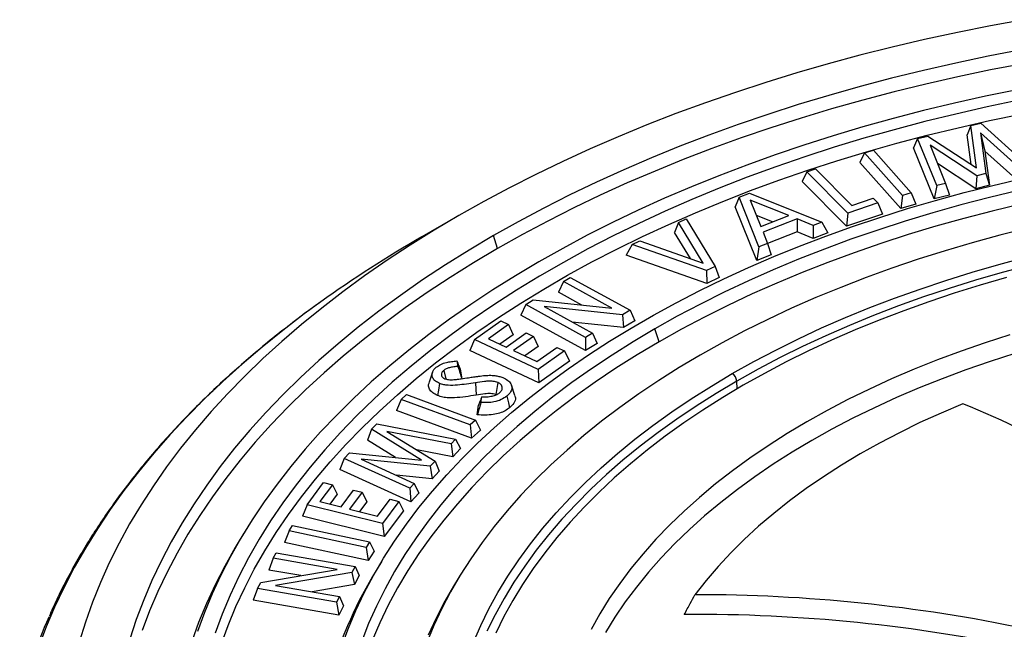
# Model space of a CAD drawing. Units: millimetres. Extents: x 200 to 8200, y 200 to 5740.
# Drawn here: x 6780 to 7059, y 4484 to 4657 of the extents above; entities that cross this region are included whole.
import ezdxf

# ---------------------------------------------------------------- set-up
doc = ezdxf.new("R2010")
doc.units = ezdxf.units.MM
doc.header["$LTSCALE"] = 20

msp = doc.modelspace()

# ---------------------------------------------------------------- linework, layer by layer
at = {"color": 7, "linetype": 'Continuous', "lineweight": 25}
for p, q in [((7049.86, 4627.08), (7048.84, 4624.47)), ((7049.86, 4627.08), (7052.73, 4627.78)), ((7051.47, 4615.09), (7049.86, 4627.08)), ((7052.73, 4627.78), (7065.47, 4616.27)), ((7034.8, 4623.39), (7033.67, 4620.75)), ((7034.8, 4623.39), (7037.73, 4624.1)), ((7040.21, 4610.08), (7034.8, 4623.39)), ((7037.73, 4624.1), (7051.47, 4615.09)), ((7049.96, 4616.08), (7048.84, 4624.47)), ((7063.02, 4615.67), (7052.63, 4625.02)), ((7052.63, 4625.02), (7054.16, 4613.5)), ((7052.63, 4625.02), (7053.9, 4619.86)), ((7019.78, 4619.34), (7022.31, 4620.09)), ((7022.31, 4620.09), (7033.01, 4608.08)), ((7039.53, 4606.33), (7033.67, 4620.75)), ((7051.55, 4612.86), (7038.32, 4621.51)), ((7038.32, 4621.51), (7042.71, 4610.69)), ((7053.9, 4619.86), (7055.19, 4610.17)), ((7062.64, 4611.99), (7053.9, 4619.86)), ((7019.78, 4619.34), (7018.47, 4616.62)), ((7030.48, 4607.32), (7019.78, 4619.34)), ((7003.36, 4613.99), (7005.84, 4614.81)), ((7005.84, 4614.81), (7016.14, 4604.47)), ((7030.06, 4603.6), (7018.47, 4616.62)), ((7051.28, 4609.21), (7040.43, 4616.31)), ((7003.36, 4613.99), (7002.03, 4611.23)), ((7014.98, 4602.33), (7003.36, 4613.99)), ((7051.55, 4612.86), (7051.28, 4609.21)), ((7054.16, 4613.5), (7051.55, 4612.86)), ((7054.16, 4613.5), (7055.19, 4610.17)), ((7014.62, 4598.59), (7002.03, 4611.23)), ((7040.21, 4610.08), (7039.53, 4606.33)), ((7042.71, 4610.69), (7040.21, 4610.08)), ((7042.71, 4610.69), (7043.85, 4607.39)), ((7055.19, 4610.17), (7051.28, 4609.21)), ((6984.17, 4606.84), (6983.07, 4604.12)), ((6984.17, 4606.84), (6987.11, 4607.99)), ((6989.81, 4592.76), (6984.17, 4606.84)), ((6987.11, 4607.99), (7007.64, 4599.73)), ((6998.25, 4601.61), (6987.38, 4605.97)), ((6987.38, 4605.97), (6990.33, 4598.51)), ((7016.14, 4604.47), (7022.21, 4606.49)), ((7022.21, 4606.49), (7023.53, 4605.17)), ((7030.48, 4607.32), (7030.06, 4603.6)), ((7033.01, 4608.08), (7030.48, 4607.32)), ((7033.01, 4608.08), (7034.32, 4604.86)), ((7043.85, 4607.39), (7039.53, 4606.33)), ((6989.18, 4588.87), (6983.07, 4604.12)), ((7023.53, 4605.17), (7014.98, 4602.33)), ((7023.53, 4605.17), (7024.86, 4601.99)), ((7034.32, 4604.86), (7030.06, 4603.6)), ((6904.7, 4601.6), (6894.26, 4595.57)), ((6967.02, 4599.6), (6969.23, 4600.65)), ((6969.23, 4600.65), (6977.45, 4587.18)), ((6993.64, 4599.81), (6989.09, 4601.63)), ((6990.33, 4598.51), (6998.25, 4601.61)), ((7000.67, 4600.64), (6991.02, 4596.87)), ((7000.67, 4600.64), (7000.66, 4596.99)), ((7005.23, 4598.79), (7000.67, 4600.64)), ((7014.98, 4602.33), (7014.62, 4598.59)), ((7024.86, 4601.99), (7014.62, 4598.59)), ((6967.02, 4599.6), (6965.87, 4596.82)), ((6974.04, 4588.13), (6967.02, 4599.6)), ((7005.23, 4598.79), (7005.22, 4595.14)), ((7007.64, 4599.73), (7005.23, 4598.79)), ((7007.64, 4599.73), (7009.36, 4596.75)), ((6915.74, 4592.26), (6914.54, 4595.92)), ((6970.41, 4589.41), (6965.87, 4596.82)), ((6991.02, 4596.87), (6992.23, 4593.71)), ((7000.66, 4596.99), (6992.24, 4593.7)), ((7005.22, 4595.14), (7000.66, 4596.99)), ((7009.36, 4596.75), (7005.22, 4595.14)), ((6953.84, 4593.4), (6952.15, 4590.36)), ((6953.84, 4593.4), (6956.06, 4594.44)), ((6974.93, 4586), (6953.84, 4593.4)), ((6956.06, 4594.44), (6974.04, 4588.13)), ((6989.81, 4592.76), (6989.18, 4588.87)), ((6992.23, 4593.71), (6989.81, 4592.76)), ((6992.23, 4593.71), (6993.33, 4590.49)), ((6975.01, 4582.34), (6952.15, 4590.36)), ((6993.33, 4590.49), (6989.18, 4588.87)), ((6977.45, 4587.18), (6974.93, 4586)), ((6977.45, 4587.18), (6978.59, 4584.03)), ((6934.37, 4582.88), (6936.35, 4584.08)), ((6936.35, 4584.08), (6953.28, 4574.78)), ((6974.93, 4586), (6975.01, 4582.34)), ((6978.59, 4584.03), (6975.01, 4582.34)), ((6934.37, 4582.88), (6932.99, 4579.89)), ((6948.11, 4575.33), (6934.37, 4582.88)), ((6939.65, 4576.24), (6932.99, 4579.89)), ((6923.69, 4576.41), (6922.32, 4573.42)), ((6923.69, 4576.41), (6925.84, 4577.71)), ((6940.62, 4567.11), (6923.69, 4576.41)), ((6925.84, 4577.71), (6948.11, 4575.33)), ((6951.12, 4573.47), (6928.91, 4575.84)), ((6928.91, 4575.84), (6942.6, 4568.31)), ((6940.65, 4563.34), (6922.32, 4573.42)), ((6953.28, 4574.78), (6951.12, 4573.47)), ((6951.12, 4573.47), (6951.46, 4569.89)), ((6953.28, 4574.78), (6954.65, 4571.83)), ((6909.21, 4566.45), (6916.68, 4571.74)), ((6918.81, 4570.74), (6913.12, 4566.71)), ((6916.68, 4571.74), (6918.81, 4570.74)), ((6918.81, 4570.74), (6920.18, 4567.85)), ((6951.46, 4569.89), (6936.89, 4571.44)), ((6954.65, 4571.83), (6951.46, 4569.89)), ((6961.51, 4565.83), (6960.31, 4569.5)), ((6913.12, 4566.71), (6918.16, 4564.34)), ((6920.18, 4567.85), (6916.4, 4565.17)), ((6918.16, 4564.34), (6923.85, 4568.36)), ((6925.91, 4567.39), (6920.22, 4563.37)), ((6923.85, 4568.36), (6925.91, 4567.39)), ((6925.91, 4567.39), (6927.28, 4564.5)), ((6942.6, 4568.31), (6940.62, 4567.11)), ((6940.62, 4567.11), (6940.65, 4563.34)), ((6942.6, 4568.31), (6943.98, 4565.36)), ((6909.21, 4566.45), (6907.84, 4563.41)), ((6927.24, 4557.97), (6909.21, 4566.45)), ((6927.28, 4564.5), (6923.5, 4561.83)), ((6926.87, 4560.24), (6932.56, 4564.26)), ((6932.56, 4564.26), (6934.7, 4563.25)), ((6943.98, 4565.36), (6940.65, 4563.34)), ((6927.38, 4554.21), (6907.84, 4563.41)), ((6920.22, 4563.37), (6926.87, 4560.24)), ((6934.7, 4563.25), (6927.24, 4557.97)), ((6934.7, 4563.25), (6936.07, 4560.36)), ((6904.21, 4560.42), (6904.5, 4558.86)), ((6936.07, 4560.36), (6927.38, 4554.21)), ((6897.25, 4557.24), (6896.3, 4554.39)), ((6900.45, 4557.74), (6901.03, 4555.33)), ((6905.08, 4558.07), (6905.58, 4555.36)), ((6927.24, 4557.97), (6927.38, 4554.21)), ((6909.45, 4554.24), (6909.7, 4550.73)), ((6915.79, 4554.32), (6915.22, 4550.89)), ((6920.66, 4550.66), (6919.7, 4553.52)), ((6888.38, 4549.51), (6889.89, 4550.88)), ((6889.89, 4550.88), (6909.51, 4543.66)), ((6911.01, 4548.63), (6911.22, 4550.24)), ((6888.38, 4549.51), (6887.03, 4546.36)), ((6908, 4542.29), (6888.38, 4549.51)), ((6909.98, 4545.17), (6910.32, 4547.88)), ((6908.29, 4538.54), (6887.03, 4546.36)), ((6880, 4541.06), (6881.47, 4542.64)), ((6881.47, 4542.64), (6903.81, 4538.26)), ((6909.51, 4543.66), (6908, 4542.29)), ((6908, 4542.29), (6908.29, 4538.54)), ((6909.51, 4543.66), (6910.85, 4540.86)), ((6880, 4541.06), (6878.81, 4538)), ((6894.19, 4532.31), (6880, 4541.06)), ((6902.55, 4536.92), (6884.36, 4540.46)), ((6884.36, 4540.46), (6898, 4532.04)), ((6910.85, 4540.86), (6908.29, 4538.54)), ((6886.83, 4533.05), (6878.81, 4538)), ((6903.81, 4538.26), (6902.55, 4536.92)), ((6902.55, 4536.92), (6903.02, 4533.26)), ((6903.81, 4538.26), (6905.21, 4535.61)), ((6872.26, 4532.77), (6873.77, 4534.38)), ((6873.77, 4534.38), (6894.19, 4532.31)), ((6903.02, 4533.26), (6892.8, 4535.25)), ((6905.21, 4535.61), (6903.02, 4533.26)), ((6872.26, 4532.77), (6871.02, 4529.65)), ((6890.84, 4524.36), (6872.26, 4532.77)), ((6896.66, 4530.6), (6877.01, 4532.58)), ((6877.01, 4532.58), (6892.12, 4525.73)), ((6898, 4532.04), (6896.66, 4530.6)), ((6896.66, 4530.6), (6897.18, 4527.01)), ((6898, 4532.04), (6899.19, 4529.16)), ((6891.15, 4520.54), (6871.02, 4529.65)), ((6897.18, 4527.01), (6887.05, 4528.03)), ((6899.19, 4529.16), (6897.18, 4527.01)), ((6861.73, 4519.7), (6866.42, 4525.96)), ((6868.94, 4525.33), (6865.37, 4520.56)), ((6866.42, 4525.96), (6868.94, 4525.33)), ((6868.94, 4525.33), (6870.22, 4522.65)), ((6892.12, 4525.73), (6890.84, 4524.36)), ((6892.12, 4525.73), (6893.37, 4522.92)), ((6870.22, 4522.65), (6868.14, 4519.87)), ((6871.34, 4519.07), (6874.92, 4523.84)), ((6877.36, 4523.23), (6873.79, 4518.46)), ((6874.92, 4523.84), (6877.36, 4523.23)), ((6877.36, 4523.23), (6878.64, 4520.55)), ((6890.84, 4524.36), (6891.15, 4520.54)), ((6893.37, 4522.92), (6891.15, 4520.54)), ((6861.73, 4519.7), (6860.45, 4516.44)), ((6883.08, 4514.36), (6861.73, 4519.7)), ((6865.37, 4520.56), (6871.34, 4519.07)), ((6878.64, 4520.55), (6876.55, 4517.77)), ((6881.66, 4516.49), (6885.24, 4521.26)), ((6887.77, 4520.63), (6883.08, 4514.36)), ((6885.24, 4521.26), (6887.77, 4520.63)), ((6887.77, 4520.63), (6889.05, 4517.95)), ((6883.59, 4510.66), (6860.45, 4516.44)), ((6873.79, 4518.46), (6881.66, 4516.49)), ((6889.05, 4517.95), (6883.59, 4510.66)), ((6856.62, 4512.3), (6857.6, 4513.83)), ((6857.6, 4513.83), (6879.45, 4509.14)), ((6883.08, 4514.36), (6883.59, 4510.66)), ((6843.76, 4511.6), (6842.16, 4508.95)), ((6856.62, 4512.3), (6855.36, 4509)), ((6878.47, 4507.61), (6856.62, 4512.3)), ((6879.04, 4503.92), (6855.36, 4509)), ((6879.45, 4509.14), (6878.47, 4507.61)), ((6879.45, 4509.14), (6880.71, 4506.5)), ((6852.13, 4504.51), (6852.96, 4506.09)), ((6852.96, 4506.09), (6875.31, 4502.22)), ((6878.47, 4507.61), (6879.04, 4503.92)), ((6880.71, 4506.5), (6879.04, 4503.92)), ((6852.13, 4504.51), (6850.92, 4501.16)), ((6870.28, 4501.37), (6852.13, 4504.51)), ((6882.9, 4503.71), (6881.3, 4501.07)), ((6848.58, 4497.68), (6870.28, 4501.37)), ((6859.92, 4499.61), (6850.92, 4501.16)), ((6874.41, 4500.49), (6852.77, 4496.81)), ((6875.31, 4502.22), (6874.41, 4500.49)), ((6874.41, 4500.49), (6875.2, 4497.07)), ((6875.31, 4502.22), (6876.53, 4499.63)), ((6847.69, 4495.96), (6848.58, 4497.68)), ((6875.2, 4497.07), (6863.13, 4495.02)), ((6876.53, 4499.63), (6875.2, 4497.07)), ((6904.87, 4499.28), (6903.27, 4496.64)), ((6847.69, 4495.96), (6846.48, 4492.62)), ((6870.05, 4492.09), (6847.69, 4495.96)), ((6852.77, 4496.81), (6870.87, 4493.68)), ((6870.7, 4488.42), (6846.48, 4492.62)), ((6870.87, 4493.68), (6870.05, 4492.09)), ((6870.05, 4492.09), (6870.7, 4488.42)), ((6870.87, 4493.68), (6872.08, 4491.08)), ((6872.08, 4491.08), (6870.7, 4488.42))]:
    msp.add_line(p, q, dxfattribs=at)
at = {"color": 8, "linetype": 'Continuous', "lineweight": 25}
msp.add_line((6983.66, 4552.54), (6983.54, 4554.71), dxfattribs=at)
at = {"color": 7, "linetype": 'Continuous', "lineweight": 25, "flags": 128}
for points in [[(7064.93, 4657.09), (7055.46, 4655.35), (7046.08, 4653.47), (7036.78, 4651.45), (7027.58, 4649.29), (7018.47, 4647), (7009.47, 4644.57), (7000.59, 4642.01), (6991.82, 4639.32), (6983.17, 4636.5), (6974.65, 4633.55), (6966.27, 4630.47), (6958.02, 4627.27), (6949.93, 4623.95), (6941.98, 4620.51), (6934.19, 4616.96), (6926.56, 4613.28), (6919.1, 4609.5), (6911.81, 4605.6), (6904.7, 4601.6)], [(7064.17, 4648.53), (7054.85, 4646.74), (7045.61, 4644.8), (7036.47, 4642.72), (7027.43, 4640.5), (7018.49, 4638.15), (7009.66, 4635.66), (7000.95, 4633.04), (6992.36, 4630.28), (6983.9, 4627.39), (6975.58, 4624.38), (6967.4, 4621.24), (6959.36, 4617.97), (6951.48, 4614.59), (6943.75, 4611.08), (6936.19, 4607.46), (6928.8, 4603.72), (6921.58, 4599.87), (6914.54, 4595.92)], [(7064.71, 4644.63), (7055.43, 4642.85), (7046.23, 4640.92), (7037.13, 4638.85), (7028.13, 4636.64), (7019.23, 4634.3), (7010.44, 4631.82), (7001.76, 4629.21), (6993.21, 4626.47), (6984.79, 4623.59), (6976.51, 4620.59), (6968.36, 4617.46), (6960.36, 4614.21), (6952.51, 4610.84), (6944.82, 4607.35), (6937.3, 4603.75), (6929.94, 4600.03), (6922.75, 4596.2), (6915.74, 4592.26)], [(7063, 4637.26), (7054.07, 4635.42), (7045.23, 4633.45), (7036.49, 4631.34), (7027.84, 4629.09), (7019.3, 4626.71), (7010.88, 4624.2), (7002.58, 4621.56), (6994.4, 4618.79), (6986.35, 4615.9), (6978.44, 4612.88), (6970.68, 4609.75), (6963.06, 4606.49), (6955.6, 4603.11), (6948.3, 4599.62), (6941.16, 4596.02), (6934.19, 4592.31), (6927.4, 4588.5)], [(7063.54, 4634.25), (7054.55, 4632.38), (7045.65, 4630.37), (7036.85, 4628.22), (7028.16, 4625.93), (7019.58, 4623.5), (7011.12, 4620.94), (7002.79, 4618.24), (6994.58, 4615.42), (6986.52, 4612.46), (6978.59, 4609.38), (6970.82, 4606.17), (6963.2, 4602.84), (6955.75, 4599.39), (6948.46, 4595.83), (6941.34, 4592.15), (6934.4, 4588.35), (6927.64, 4584.45), (6921.08, 4580.45), (6914.7, 4576.34), (6908.52, 4572.13), (6902.55, 4567.83), (6896.78, 4563.43), (6891.23, 4558.94), (6885.89, 4554.37), (6880.77, 4549.71), (6875.87, 4544.98), (6871.2, 4540.16), (6866.76, 4535.28), (6862.55, 4530.33), (6858.59, 4525.31), (6854.86, 4520.23), (6851.37, 4515.09), (6848.13, 4509.91), (6845.14, 4504.67), (6842.4, 4499.38), (6839.91, 4494.06), (6837.68, 4488.69), (6835.7, 4483.3)], [(6837.37, 4480.14), (6839.33, 4485.51), (6841.56, 4490.85), (6844.03, 4496.15), (6846.76, 4501.4), (6849.74, 4506.62), (6852.96, 4511.78), (6856.43, 4516.89), (6860.14, 4521.95), (6864.09, 4526.94), (6868.27, 4531.87), (6872.69, 4536.73), (6877.34, 4541.52), (6882.21, 4546.23), (6887.31, 4550.86), (6892.62, 4555.41), (6898.15, 4559.88), (6903.89, 4564.26), (6909.83, 4568.54), (6915.98, 4572.73), (6922.32, 4576.82), (6928.86, 4580.8), (6935.58, 4584.68), (6942.49, 4588.46), (6949.57, 4592.12), (6956.82, 4595.67), (6964.24, 4599.1), (6971.83, 4602.41), (6979.56, 4605.6), (6987.44, 4608.67), (6995.47, 4611.61), (7003.64, 4614.43), (7011.93, 4617.11), (7020.35, 4619.66), (7028.89, 4622.08), (7037.54, 4624.36), (7046.29, 4626.5), (7055.14, 4628.5), (7064.09, 4630.36)], [(6871.54, 4479.72), (6873.42, 4484.76), (6875.55, 4489.77), (6877.93, 4494.74), (6880.55, 4499.66), (6883.41, 4504.55), (6886.52, 4509.38), (6889.86, 4514.16), (6893.44, 4518.89), (6897.26, 4523.55), (6901.3, 4528.15), (6905.58, 4532.67), (6910.07, 4537.13), (6914.78, 4541.51), (6919.71, 4545.81), (6924.85, 4550.03), (6930.2, 4554.15), (6935.75, 4558.19), (6941.5, 4562.14), (6947.45, 4565.99), (6953.58, 4569.74), (6959.89, 4573.38), (6966.39, 4576.92), (6973.05, 4580.35), (6979.89, 4583.67), (6986.89, 4586.88), (6994.04, 4589.97), (7001.34, 4592.93), (7008.79, 4595.78), (7016.38, 4598.5), (7024.1, 4601.09), (7031.94, 4603.56), (7039.9, 4605.9), (7047.98, 4608.1), (7056.16, 4610.16), (7064.44, 4612.1)], [(7063.39, 4608.7), (7055.19, 4606.73), (7047.1, 4604.63), (7039.11, 4602.39), (7031.24, 4600.02), (7023.5, 4597.51), (7015.88, 4594.88), (7008.4, 4592.13), (7001.05, 4589.24), (6993.86, 4586.24), (6986.82, 4583.12), (6979.94, 4579.88), (6973.22, 4576.53), (6966.68, 4573.07), (6960.31, 4569.5)], [(7064.09, 4604.84), (7055.93, 4602.88), (7047.88, 4600.79), (7039.93, 4598.56), (7032.1, 4596.2), (7024.39, 4593.71), (7016.81, 4591.09), (7009.36, 4588.35), (7002.05, 4585.48), (6994.9, 4582.5), (6987.89, 4579.39), (6981.04, 4576.17), (6974.36, 4572.83), (6967.85, 4569.39), (6961.51, 4565.83)], [(6904.7, 4601.6), (6897.74, 4597.48), (6890.98, 4593.26), (6884.4, 4588.94), (6878.02, 4584.52), (6871.84, 4580.01), (6865.87, 4575.41), (6860.1, 4570.71), (6854.55, 4565.94), (6849.21, 4561.08), (6844.09, 4556.15), (6839.2, 4551.14), (6834.53, 4546.06), (6830.09, 4540.91), (6825.88, 4535.7), (6821.91, 4530.42), (6818.17, 4525.09), (6814.68, 4519.7), (6811.42, 4514.27), (6808.42, 4508.78), (6805.66, 4503.26), (6803.14, 4497.69), (6800.88, 4492.09), (6798.87, 4486.45), (6797.11, 4480.79)], [(7066.08, 4598), (7058.14, 4596.01), (7050.31, 4593.88), (7042.59, 4591.61), (7034.99, 4589.22), (7027.52, 4586.69), (7020.19, 4584.04), (7013, 4581.26), (7005.95, 4578.35), (6999.06, 4575.33), (6992.33, 4572.18), (6985.77, 4568.92), (6979.38, 4565.55), (6973.17, 4562.07)], [(6914.54, 4595.92), (6907.66, 4591.84), (6900.97, 4587.66), (6894.48, 4583.37), (6888.19, 4578.99), (6882.09, 4574.52), (6876.21, 4569.95), (6870.54, 4565.29), (6865.09, 4560.55), (6859.85, 4555.72), (6854.84, 4550.82), (6850.06, 4545.84), (6845.51, 4540.79), (6841.19, 4535.67), (6837.11, 4530.49), (6833.27, 4525.25), (6829.67, 4519.95), (6826.32, 4514.6), (6823.21, 4509.19), (6820.36, 4503.74), (6817.75, 4498.25), (6815.4, 4492.73), (6813.31, 4487.16), (6811.47, 4481.57)], [(6915.74, 4592.26), (6908.9, 4588.2), (6902.24, 4584.04), (6895.78, 4579.78), (6889.52, 4575.42), (6883.46, 4570.96), (6877.6, 4566.42), (6871.96, 4561.78), (6866.53, 4557.06), (6861.32, 4552.27), (6856.34, 4547.39), (6851.58, 4542.43), (6847.05, 4537.41), (6842.75, 4532.32), (6838.69, 4527.16), (6834.87, 4521.95), (6831.28, 4516.67), (6827.95, 4511.35), (6824.85, 4505.97), (6822.01, 4500.55), (6819.42, 4495.09), (6817.08, 4489.59), (6814.99, 4484.06)], [(6982.26, 4556.83), (6988.33, 4560.23), (6994.58, 4563.52), (7001, 4566.7), (7007.59, 4569.76), (7014.34, 4572.7), (7021.25, 4575.53), (7028.3, 4578.23), (7035.49, 4580.8), (7042.81, 4583.25), (7050.27, 4585.56), (7057.84, 4587.74), (7065.52, 4589.78)], [(6927.4, 4588.5), (6920.79, 4584.57), (6914.36, 4580.55), (6908.12, 4576.43), (6902.08, 4572.22), (6896.24, 4567.91), (6890.59, 4563.51), (6885.16, 4559.03), (6879.93, 4554.47), (6874.92, 4549.82), (6870.13, 4545.1), (6865.55, 4540.31), (6861.21, 4535.45), (6857.09, 4530.52), (6853.2, 4525.53), (6849.54, 4520.48), (6846.12, 4515.38), (6842.94, 4510.22), (6840, 4505.02), (6837.3, 4499.78), (6834.85, 4494.49), (6832.65, 4489.17), (6830.69, 4483.82)], [(7066.39, 4587.48), (7058.74, 4585.45), (7051.21, 4583.28), (7043.79, 4580.98), (7036.51, 4578.55), (7029.35, 4575.99), (7022.33, 4573.31), (7015.47, 4570.5), (7008.75, 4567.57), (7002.19, 4564.52), (6995.8, 4561.36), (6989.58, 4558.09), (6983.54, 4554.71)], [(7060.05, 4584.04), (7052.57, 4581.89), (7045.21, 4579.61), (7037.97, 4577.2), (7030.87, 4574.66), (7023.9, 4572), (7017.08, 4569.21), (7010.41, 4566.31), (7003.9, 4563.28), (6997.56, 4560.14), (6991.38, 4556.9), (6985.38, 4553.54)], [(6960.31, 4569.5), (6954.16, 4565.84), (6948.19, 4562.08), (6942.4, 4558.22), (6936.82, 4554.27), (6931.43, 4550.23), (6926.25, 4546.1), (6921.28, 4541.88), (6916.52, 4537.59), (6911.97, 4533.21), (6907.65, 4528.77), (6903.55, 4524.25), (6899.68, 4519.66), (6896.03, 4515.02), (6892.63, 4510.31), (6889.45, 4505.55), (6886.52, 4500.74), (6883.83, 4495.88), (6881.38, 4490.98), (6879.18, 4486.05), (6877.23, 4481.07)], [(7060.95, 4567.83), (7053.96, 4565.58), (7047.11, 4563.2), (7040.4, 4560.7), (7033.82, 4558.07), (7027.41, 4555.32), (7021.15, 4552.45), (7015.05, 4549.46), (7009.13, 4546.36), (7003.38, 4543.15), (6997.82, 4539.83), (6992.45, 4536.41), (6987.27, 4532.89), (6982.3, 4529.28), (6977.53, 4525.57), (6972.98, 4521.78), (6968.64, 4517.9), (6964.52, 4513.95), (6960.63, 4509.91), (6956.96, 4505.81), (6953.53, 4501.64), (6950.34, 4497.41), (6947.39, 4493.12), (6944.68, 4488.78), (6942.22, 4484.39)], [(6961.51, 4565.83), (6955.29, 4562.13), (6949.25, 4558.33), (6943.42, 4554.43), (6937.78, 4550.42), (6932.35, 4546.33), (6927.13, 4542.14), (6922.12, 4537.87), (6917.33, 4533.52), (6912.77, 4529.08), (6908.43, 4524.57), (6904.33, 4519.99), (6900.46, 4515.34), (6896.82, 4510.63), (6893.43, 4505.86), (6890.28, 4501.03), (6887.38, 4496.15), (6884.73, 4491.23), (6882.32, 4486.26), (6880.17, 4481.26)], [(6973.17, 4562.07), (6967.19, 4558.52), (6961.4, 4554.86), (6955.8, 4551.11), (6950.4, 4547.26), (6945.2, 4543.32), (6940.2, 4539.3), (6935.41, 4535.18), (6930.84, 4530.99), (6926.48, 4526.73), (6922.35, 4522.38), (6918.44, 4517.97), (6914.77, 4513.5), (6911.32, 4508.96), (6908.11, 4504.37), (6905.14, 4499.72), (6902.41, 4495.03), (6899.92, 4490.28), (6897.68, 4485.5), (6895.69, 4480.68)], [(7062.35, 4562.51), (7055.36, 4560.27), (7048.51, 4557.9), (7041.79, 4555.4), (7035.22, 4552.78), (7028.8, 4550.04), (7022.54, 4547.17), (7016.45, 4544.19), (7010.53, 4541.09), (7004.79, 4537.88), (6999.23, 4534.57), (6993.87, 4531.15), (6988.7, 4527.63), (6983.73, 4524.02), (6978.98, 4520.32), (6974.43, 4516.52), (6970.11, 4512.64), (6966.01, 4508.69), (6962.13, 4504.65), (6958.49, 4500.55), (6955.08, 4496.38), (6951.91, 4492.15), (6948.98, 4487.85), (6946.3, 4483.51)], [(6908.89, 4480.74), (6910.95, 4485.49), (6913.27, 4490.2), (6915.84, 4494.87), (6918.66, 4499.5), (6921.72, 4504.07), (6925.03, 4508.58), (6928.57, 4513.03), (6932.36, 4517.42), (6936.37, 4521.74), (6940.61, 4525.98), (6945.08, 4530.15), (6949.77, 4534.24), (6954.67, 4538.24), (6959.78, 4542.15), (6965.1, 4545.97), (6970.63, 4549.69), (6976.35, 4553.31), (6982.26, 4556.83)], [(6899.29, 4554.05), (6898.98, 4552.13), (6898.73, 4550.62)], [(6985.38, 4553.54), (6979.57, 4550.08), (6973.94, 4546.51), (6968.51, 4542.85), (6963.27, 4539.1), (6958.24, 4535.25), (6953.42, 4531.31), (6948.81, 4527.29), (6944.41, 4523.19), (6940.24, 4519.02), (6936.29, 4514.77), (6932.57, 4510.45), (6929.08, 4506.07), (6925.83, 4501.63), (6922.81, 4497.13), (6920.04, 4492.59), (6917.51, 4487.99), (6915.23, 4483.35)], [(6918.33, 4550.45), (6918.78, 4548.6), (6919.13, 4547.15)], [(7047.62, 4548.28), (7041.47, 4545.67), (7035.48, 4542.94), (7029.66, 4540.1), (7024, 4537.14), (7018.52, 4534.08), (7013.23, 4530.9), (7008.13, 4527.63), (7003.22, 4524.25), (6998.52, 4520.79), (6994.02, 4517.23), (6989.74, 4513.58), (6985.68, 4509.85), (6981.83, 4506.05), (6978.22, 4502.17), (6974.84, 4498.22), (6971.69, 4494.21)], [(6842.16, 4508.95), (6841.31, 4507.53), (6838.36, 4502.3), (6835.65, 4497.03), (6833.19, 4491.72), (6830.97, 4486.37), (6829.01, 4480.98)], [(6903.27, 4496.64), (6900.79, 4492.34), (6898.29, 4487.57), (6896.03, 4482.76)]]:
    msp.add_lwpolyline(points, dxfattribs=at)
at = {"color": 8, "linetype": 'Continuous', "lineweight": 25, "flags": 128}
for points in [[(6865.59, 4577.15), (6860.93, 4573.74), (6854.86, 4569.09), (6848.98, 4564.36), (6843.32, 4559.54), (6837.87, 4554.64), (6832.63, 4549.66), (6827.62, 4544.61), (6822.82, 4539.49), (6818.26, 4534.3), (6813.92, 4529.04), (6809.81, 4523.72), (6805.93, 4518.34), (6802.29, 4512.91), (6798.89, 4507.43), (6795.73, 4501.9), (6792.82, 4496.33), (6790.14, 4490.71), (6787.72, 4485.06), (6785.54, 4479.37)], [(6983.54, 4554.71), (6977.67, 4551.21), (6971.99, 4547.61), (6966.5, 4543.92), (6961.22, 4540.12), (6956.13, 4536.24), (6951.26, 4532.27), (6946.61, 4528.21), (6942.17, 4524.07), (6937.96, 4519.85), (6933.97, 4515.56), (6930.21, 4511.2), (6926.69, 4506.78), (6923.41, 4502.3), (6920.36, 4497.76), (6917.56, 4493.16), (6915.01, 4488.52), (6912.71, 4483.84)]]:
    msp.add_lwpolyline(points, dxfattribs=at)
at = {"color": 7, "linetype": 'Continuous', "lineweight": 25}
for centre, radius, start, end in [((7065.97, 4296.95), 344.47, 119.8998, 125.5696), ((6980.73, 4554.46), 2.82, 5.0795, 57.2307), ((6954.39, 4316.98), 249.39, 50.6811, 68.0479), ((6988.13, 4435.8), 125.19, 148.5775, 162.9193), ((6972.02, 4038.29), 455.92, 78.1733, 90.0412), ((6972.03, 4036.63), 451.99, 77.9654, 90.4261), ((6924.98, 4427.7), 149.16, 156.2276, 166.0126)]:
    msp.add_arc(centre, radius, start, end, dxfattribs=at)
for points, knots in [([(6865.48, 4577.07), (6865.37, 4576.99), (6863.2, 4575.47), (6859.16, 4572.45), (6853.38, 4567.99), (6847.79, 4563.43), (6842.4, 4558.81), (6837.19, 4554.11), (6832.18, 4549.33), (6827.37, 4544.49), (6822.76, 4539.58), (6818.36, 4534.61), (6814.16, 4529.57), (6810.17, 4524.48), (6806.39, 4519.33), (6802.82, 4514.13), (6799.47, 4508.88), (6796.34, 4503.59), (6793.43, 4498.25), (6790.82, 4493.07), (6789.29, 4489.64), (6788.57, 4488.02)], [0, 0, 0, 0, 0.003179, 0.058971, 0.114761, 0.170548, 0.22633, 0.282107, 0.337877, 0.393637, 0.449386, 0.505122, 0.560842, 0.616545, 0.672228, 0.727887, 0.783522, 0.83913, 0.894708, 0.950254, 1, 1, 1, 1]), ([(6899.29, 4554.05), (6898.87, 4554.26), (6898.03, 4554.66), (6897.32, 4555.55), (6897.08, 4556.43), (6897.21, 4557.26), (6897.62, 4557.99), (6898.1, 4558.43), (6898.35, 4558.65)], [0, 0, 0, 0, 0.18458, 0.366072, 0.553816, 0.70059, 0.847707, 1, 1, 1, 1]), ([(6898.35, 4558.65), (6898.75, 4558.93), (6899.55, 4559.48), (6901.1, 4560), (6902.68, 4560.28), (6903.69, 4560.37), (6904.21, 4560.42)], [0, 0, 0, 0, 0.2760374, 0.5483042, 0.769999, 1, 1, 1, 1]), ([(6904.5, 4558.86), (6904.1, 4558.83), (6903.27, 4558.77), (6902.14, 4558.55), (6901.14, 4558.21), (6900.69, 4557.89), (6900.45, 4557.74)], [0, 0, 0, 0, 0.261735, 0.540062, 0.769864, 1, 1, 1, 1]), ([(6904.21, 4560.42), (6904.37, 4559.98), (6904.66, 4559.2), (6904.95, 4558.42), (6905.08, 4558.07)], [0, 0, 0, 0, 0.559999, 1, 1, 1, 1]), ([(6904.5, 4558.86), (6904.7, 4558.21), (6905.06, 4557.04), (6905.42, 4555.87), (6905.58, 4555.36)], [0, 0, 0, 0, 0.559998, 1, 1, 1, 1]), ([(6900.45, 4557.74), (6900.26, 4557.55), (6899.85, 4557.16), (6899.74, 4556.55), (6899.92, 4556.04), (6900.23, 4555.66), (6900.6, 4555.48), (6900.78, 4555.39)], [0, 0, 0, 0, 0.248481, 0.526997, 0.676932, 0.844068, 1, 1, 1, 1]), ([(6902.6, 4555.09), (6903.09, 4555.12), (6904.04, 4555.19), (6905.67, 4555.41), (6906.8, 4555.57), (6907.5, 4555.67)], [0, 0, 0, 0, 0.297315, 0.572042, 1, 1, 1, 1]), ([(6907.5, 4555.67), (6907.97, 4555.75), (6908.76, 4555.86), (6909.86, 4556.02), (6910.78, 4556.16), (6911.4, 4556.23), (6911.7, 4556.26)], [0, 0, 0, 0, 0.342639, 0.564632, 0.78712, 1, 1, 1, 1]), ([(6911.7, 4556.26), (6912.26, 4556.3), (6913.34, 4556.39), (6914.85, 4556.32), (6916.16, 4556.08), (6916.85, 4555.82), (6917.21, 4555.69)], [0, 0, 0, 0, 0.2944872, 0.5688633, 0.7804929, 1, 1, 1, 1]), ([(6917.21, 4555.69), (6917.71, 4555.45), (6918.7, 4554.99), (6919.59, 4553.99), (6919.92, 4552.84), (6919.56, 4551.58), (6918.75, 4550.83), (6918.33, 4550.45)], [0, 0, 0, 0, 0.188548, 0.370243, 0.554839, 0.77211, 1, 1, 1, 1]), ([(6898.73, 4550.62), (6898.23, 4550.86), (6897.23, 4551.35), (6896.4, 4552.39), (6896.04, 4553.44), (6896.28, 4554.09), (6896.39, 4554.38)], [0, 0, 0, 0, 0.264876, 0.529679, 0.794856, 1, 1, 1, 1]), ([(6909.45, 4554.24), (6907.76, 4553.98), (6905.24, 4553.59), (6902.17, 4553.45), (6900.43, 4553.66), (6899.67, 4553.92), (6899.29, 4554.05)], [0, 0, 0, 0, 0.49935, 0.748115, 0.873337, 1, 1, 1, 1]), ([(6900.78, 4555.39), (6901.11, 4555.29), (6901.67, 4555.1), (6902.32, 4555.09), (6902.6, 4555.09)], [0, 0, 0, 0, 0.571753, 1, 1, 1, 1]), ([(6915.79, 4554.32), (6915.37, 4554.45), (6914.54, 4554.7), (6913.2, 4554.71), (6911.51, 4554.56), (6910.29, 4554.37), (6909.45, 4554.24)], [0, 0, 0, 0, 0.21454, 0.421657, 0.602146, 1, 1, 1, 1]), ([(6916.26, 4551.37), (6916.52, 4551.62), (6917.04, 4552.13), (6917.12, 4552.91), (6916.87, 4553.54), (6916.46, 4554), (6916, 4554.22), (6915.79, 4554.32)], [0, 0, 0, 0, 0.261143, 0.537637, 0.687795, 0.852998, 1, 1, 1, 1]), ([(6909.7, 4550.73), (6908.68, 4550.57), (6906.63, 4550.27), (6904, 4549.97), (6901.83, 4549.95), (6900.17, 4550.13), (6899.21, 4550.46), (6898.73, 4550.62)], [0, 0, 0, 0, 0.280222, 0.5603, 0.706923, 0.853561, 1, 1, 1, 1]), ([(6915.22, 4550.89), (6914.72, 4551.01), (6913.73, 4551.26), (6911.81, 4551.04), (6910.5, 4550.85), (6909.7, 4550.73)], [0, 0, 0, 0, 0.277629, 0.558256, 1, 1, 1, 1]), ([(6911.22, 4550.24), (6911.05, 4549.8), (6910.75, 4549), (6910.45, 4548.22), (6910.32, 4547.88)], [0, 0, 0, 0, 0.559999, 1, 1, 1, 1]), ([(6918.33, 4550.45), (6917.83, 4550.1), (6916.84, 4549.4), (6914.88, 4548.79), (6912.89, 4548.58), (6911.65, 4548.61), (6911.01, 4548.63)], [0, 0, 0, 0, 0.281805, 0.555506, 0.773625, 1, 1, 1, 1]), ([(6911.22, 4550.24), (6911.71, 4550.24), (6912.73, 4550.23), (6914.15, 4550.42), (6915.41, 4550.8), (6915.98, 4551.18), (6916.26, 4551.37)], [0, 0, 0, 0, 0.2623848, 0.5402579, 0.7710072, 1, 1, 1, 1]), ([(6920.57, 4550.65), (6920.66, 4550.41), (6920.94, 4549.69), (6920.48, 4548.43), (6919.58, 4547.58), (6919.13, 4547.15)], [0, 0, 0, 0, 0.192758, 0.595934, 1, 1, 1, 1]), ([(6911.01, 4548.63), (6910.82, 4547.98), (6910.47, 4546.83), (6910.13, 4545.68), (6909.98, 4545.17)], [0, 0, 0, 0, 0.559999, 1, 1, 1, 1]), ([(6919.13, 4547.15), (6918.73, 4546.86), (6917.92, 4546.28), (6916.34, 4545.61), (6914.42, 4545.17), (6912.24, 4545.02), (6910.73, 4545.12), (6909.98, 4545.17)], [0, 0, 0, 0, 0.1867067, 0.3733401, 0.5599241, 0.7798406, 1, 1, 1, 1]), ([(6968.67, 4488.6), (6969.23, 4489.65), (6970.23, 4491.52), (6971.24, 4493.39), (6971.69, 4494.21)], [0, 0, 0, 0, 0.55992, 1, 1, 1, 1])]:
    msp.add_open_spline(points, degree=3, knots=knots, dxfattribs=at)

doc.saveas('drawing.dxf')
